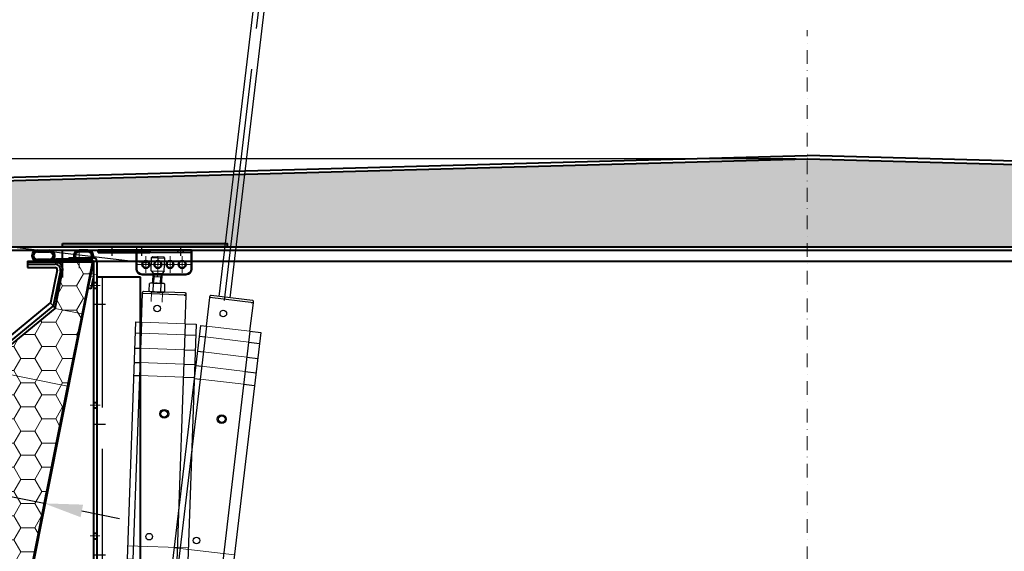
# Model space of a CAD drawing. Units: millimetres. Extents: x -4692 to 10146, y -5767 to 6121.
# Drawn here: x 590 to 1486, y 12 to 495 of the extents above; entities that cross this region are included whole.
import ezdxf

# ---------------------------------------------------------------- set-up
doc = ezdxf.new("R2010")
doc.units = ezdxf.units.MM
doc.header["$LTSCALE"] = 25
for name, pattern in [('AM_DIN_F_W050', [6.25, 4.75, -1.5]), ('AM_DIN_G_W050', [13.75, 9.75, -1.5, 1, -1.5]), ('AM_DIN_G_W050x2', [6.875, 4.75, -0.875, 0.375, -0.875]), ('CENTER', [1, 0.5, -0.25, 0, -0.25]), ('DASHED', [0.2067, 0.1654, -0.0413]), ('GEN3', [6.25, 4.75, -1.5]), ('GEN7', [13.75, 9.75, -1.5, 1, -1.5]), ('HIDDEN', [0.375, 0.25, -0.125])]:
    doc.linetypes.add(name, pattern=pattern)
doc.layers.get('0').update_dxf_attribs({"color": 255, "lineweight": 35})
doc.layers.get('DEFPOINTS').update_dxf_attribs({"color": 255, "lineweight": 20})
for name, color, linetype, lineweight in [('3', 6, 'HIDDEN', 20), ('7', 4, 'GEN7', 15), ('Achsen', 4, 'GEN7', 9), ('Aluminium', 211, 'Continuous', 40), ('AM_3', 6, 'AM_DIN_F_W050', 25), ('AM_5', 3, 'Continuous', 25), ('AM_7', 4, 'AM_DIN_G_W050', 25), ('Bemasung', 1, 'Continuous', 0), ('elek. Teile', 2, 'Continuous', 30), ('GFK', 103, 'Continuous', 40), ('Hilfslinien', 9, 'Continuous', 15), ('Schraffuren', 254, 'Continuous', 9), ('Sichtbar (ISO)', 7, 'Continuous', 50), ('Stahl', 5, 'Continuous', 20), ('Verdeckt', 6, 'GEN3', 9), ('Verdeckt (ISO)', 7, 'DASHED', 35)]:
    doc.layers.add(name, color=color, linetype=linetype, lineweight=lineweight)
doc.styles.add('ARIAL', font='arial.ttf')
doc.dimstyles.new('AM_DIN$0', dxfattribs={"dimtxt": 3.5, "dimasz": 3.5, "dimexe": 1, "dimexo": 1, "dimgap": 1.5, "dimtad": 1, "dimdsep": 46, "dimtxsty": 'ARIAL', "dimcen": 0, "dimclrd": 256, "dimclre": 256, "dimclrt": 255, "dimadec": 0, "dimazin": 2, "dimtp": 0.1, "dimtm": 0.1, "dimtfac": 0.71, "dimtdec": 3, "dimtmove": 0, "dimatfit": 3, "dimfxl": 1, "dimlwd": -1, "dimlwe": -1, "dimarcsym": 0})
pattern_1 = [(0, (0, 0), (19.05, 10.99852258), [12.7, -25.4]), (120, (0, 0), (-19.04999995837676, 10.99852265209356), [12.7, -25.4]), (59.99999999999999, (0, 0), (4.162323641310195e-08, 21.99704523209356), [-25.4, 12.7])]
pattern_2 = [(45.00000000000001, (-110951.4969518151, -7395.10759598259), (-0.9429268927122609, 0.9429268927122612), []), (135, (-110951.4969518151, -7395.10759598259), (-0.9429268927122613, -0.9429268927122608), [])]

# ---------------------------------------------------------------- blocks, each defined once
blk = doc.blocks.new('*U31')
at = {"layer": 'Schraffuren'}
h = blk.add_hatch(dxfattribs=at)
h.set_pattern_fill('HONEY', color=256, scale=4)
h.set_pattern_definition(pattern_1)
h.paths.add_polyline_path([(765.6951498203422, 2227.678959841609), (778.8688483578675, 2293.547452529235), (788.0003999997757, 2339.205210738775, 0.473284817715037), (786.7746741551623, 2340.700355907698), (754.2657041465649, 2340.700355907698, -0.4732848177150353), (761.1297688764012, 2332.327542961731), (754.3543314655928, 2298.45035590769), (687.2486957650732, 2243.368250652686), (608.1405542268823, 1847.827542961731, -0.3575107650276799), (601.2764894970458, 1842.200355907698), (687.5746741551615, 1842.200355907699, 0.3575107650276796), (688.8003999997754, 1843.205210738776)])
at = {"layer": 'GFK'}
for p, q in [((729.2142819605998, 2341.450355907698), (786.7746741551629, 2341.450355907698)), ((729.2142819605998, 2341.450355907698), (729.2142819605998, 2340.700355907698)), ((729.2142819605998, 2340.700355907698), (754.2657041465646, 2340.700355907698)), ((729.2142819605998, 2340.700355907698), (729.2142819605998, 2338.700355907698)), ((788.7358355065448, 2339.058123637422), (689.5358355065447, 1843.058123637422)), ((729.2142819605998, 2338.700355907689), (754.2657041465646, 2338.700355907701)), ((729.2142819605998, 2338.700355907689), (729.2142819605998, 2335.700355907686)), ((729.2142819605998, 2335.700355907686), (754.2657041465646, 2335.700355907702)), ((756.2268654979495, 2333.308123637421), (750.2543099085817, 2303.445345690584)), ((759.1686075250223, 2332.719775232007), (752.7143228427874, 2300.448351820849)), ((683.1486742080549, 2248.363240435559), (750.2543099085817, 2303.445345690584)), ((685.6086871422618, 2245.366246565815), (752.7143228427899, 2300.448351820846)), ((603.2376508484277, 1848.808123637422), (683.1486742080536, 2248.363240435553)), ((685.6086871422618, 2245.366246565815), (606.1793928755004, 1848.219775232008)), ((539.2142819605999, 1844.200355907699), (539.2142819605999, 1847.200355907699)), ((539.2142819605999, 1847.200355907699), (601.2764894970456, 1847.200355907699)), ((539.2142819605999, 1842.200355907699), (539.2142819605999, 1844.200355907699)), ((539.2142819605999, 1844.200355907699), (601.2764894970456, 1844.200355907699)), ((601.2764894970459, 1842.200355907699), (539.2142819605999, 1842.200355907699)), ((539.2142819605999, 1842.200355907699), (539.2142819605999, 1841.450355907699)), ((539.2142819605999, 1841.450355907699), (687.5746741551618, 1841.450355907699))]:
    blk.add_line(p, q, dxfattribs=at)
blk.add_lwpolyline([(608.1405542268823, 1847.827542961731), (687.2486957650674, 2243.368250652657), (754.3543314655928, 2298.45035590769), (761.1297688764013, 2332.327542961731, 0.4732848177150371), (754.2657041465646, 2340.700355907699), (786.774674155162, 2340.700355907698, -0.4732848177149868), (788.0003999997757, 2339.205210738776), (778.8688483578675, 2293.547452529235), (765.6951498203422, 2227.678959841609), (688.8003999997754, 1843.205210738776, -0.3575107650273308), (687.5746741551628, 1842.200355907699), (601.2764894970459, 1842.200355907698, 0.357510765027679)], format="xyb", close=True, dxfattribs=at)
for centre, radius, start, end in [((786.7746741551626, 2339.450355907698), 2, 348.6900675259766, 450), ((754.2657041465646, 2333.700355907698), 5.000000000002907, 348.6900675259975, 450.0000000000201), ((754.2657041465646, 2333.700355907698), 2.000000000002812, 348.6900675259799, 450.0000000000001), ((601.2764894970456, 1849.200355907699), 2, 270, 348.6900675259836), ((601.2764894970456, 1849.200355907699), 5, 270, 348.6900675259813), ((687.5746741551628, 1843.450355907699), 2, 269.9999999999998, 348.6900675259822)]:
    blk.add_arc(centre, radius, start, end, dxfattribs=at)
at = {"layer": 'Hilfslinien'}
for p, q in [((750.2543099085817, 2303.445345690584), (752.7143228427899, 2300.448351820846)), ((752.7143228427874, 2300.448351820849), (754.3543314655928, 2298.45035590769)), ((754.3543314655948, 2298.450355907692), (778.8688483578675, 2293.547452529235)), ((683.1486742080536, 2248.363240435553), (685.6086871422618, 2245.366246565815)), ((687.2486957650685, 2243.368250652663), (685.6086871422618, 2245.366246565815)), ((687.2486957650674, 2243.368250652657), (765.6951498203409, 2227.678959841603))]:
    blk.add_line(p, q, dxfattribs=at)
at = {"layer": 'Schraffuren'}
for p, q in [((786.7746741551626, 2341.450355907698), (789.2142819605998, 2341.450355907698)), ((789.2142819605998, 2341.450355907698), (788.7358355065446, 2339.058123637422)), ((687.5746741551628, 1841.450355907699), (689.2142819605999, 1841.450355907699)), ((689.2142819605999, 1841.450355907699), (689.5358355065446, 1843.058123637422))]:
    blk.add_line(p, q, dxfattribs=at)
blk = doc.blocks.new('*D38')
at = {"layer": 'AM_5', "linetype": 'ByBlock', "transparency": 16777216}
for p, q in [((656.6399733329054, 265.5450199042434), (656.6399733329052, -680.9889566611746)), ((1956.639973332905, 263.5450199042434), (1956.639973332905, -680.9889566611746)), ((691.6399733329052, -670.9889566611746), (1921.639973332905, -670.9889566611746))]:
    blk.add_line(p, q, dxfattribs=at)
at = {"layer": 'AM_5', "transparency": 16777216}
for points in [[(691.6399733329052, -665.1556233278412), (691.6399733329052, -676.822289994508), (656.6399733329052, -670.9889566611746)], [(1921.639973332905, -665.1556233278412), (1921.639973332905, -676.822289994508), (1956.639973332905, -670.9889566611746)]]:
    blk.add_solid(points, dxfattribs=at)
at = {"layer": 'DEFPOINTS', "color": 0, "transparency": 16777216}
for p in [(656.6399733329054, 275.5450199042434), (1956.639973332905, 273.5450199042434), (1956.639973332905, -670.9889566611746)]:
    blk.add_point(p, dxfattribs=at)
at = {"layer": 'AM_5', "color": 255, "transparency": 16777216, "insert": (1306.639973332905, -670.9889566611746), "char_height": 35, "attachment_point": 5, "style": 'ARIAL'}
blk.add_mtext('Dunkelklappenmass KL\\P30 cm – 280 cm', dxfattribs=at)
blk = doc.blocks.new('*D39')
at = {"layer": 'AM_5', "linetype": 'ByBlock', "transparency": 16777216}
for p, q in [((499.04075121412, 77.76041800868349), (124.6174580798194, 152.6450766355445)), ((529.3407986681896, 50.79497230328445), (535.322236214684, 80.70216003575615)), ((611.8075289185756, 55.20706246779207), (533.3610748633022, 70.89635327884696)), ((607.787252723463, 35.10568149222956), (613.7686902699575, 65.01286922470126)), ((646.1278525677578, 48.34299773795556), (680.44817621694, 41.47893300811901))]:
    blk.add_line(p, q, dxfattribs=at)
at = {"layer": 'AM_5', "transparency": 16777216}
for points in [[(500.1847620024261, 83.48047195021384), (497.8967404258139, 72.0403640671531), (533.3610748633022, 70.89635327884696)], [(647.2718633560639, 54.06305167948591), (644.9838417794517, 42.62294379642518), (611.8075289185756, 55.20706246779207)]]:
    blk.add_solid(points, dxfattribs=at)
at = {"layer": 'DEFPOINTS', "color": 0, "transparency": 16777216}
for p in [(533.3610748633022, 70.89635327884696), (527.3796373168077, 40.98916554637526), (605.8260913720811, 25.29987473532037)]:
    blk.add_point(p, dxfattribs=at)
at = {"layer": 'AM_5', "color": 255, "transparency": 16777216, "char_height": 35, "attachment_point": 5, "rotation": 348.69006752597966, "style": 'ARIAL'}
for s, insert in [('Isolation Zarge', (302.0517253653107, 155.548692401693)), ('3 cm – 8 cm', (288.220253672081, 86.39133393554468))]:
    blk.add_mtext(s, dxfattribs=dict(at, insert=insert))
blk = doc.blocks.new('Dichtung Neu')
at = {"layer": 'GFK'}
h = blk.add_hatch(dxfattribs=at)
h.set_pattern_fill('NET', color=256, scale=0.42, angle=45, style=0)
h.set_pattern_definition(pattern_2)
edge = h.paths.add_edge_path()
edge.add_line((847.0004451737145, 371.9416934590085), (857.956563873985, 371.9416934590092))
edge.add_arc((857.8930215432179, 367.0048294736698), 4.937272894781148, 313.8065585542618, 449.2625872696924, ccw=False)
edge.add_line((861.3107291636238, 363.4416934590108), (863.9785361854865, 363.4416934590108))
edge.add_line((863.9785361854865, 363.4416934590108), (869.4390851019252, 363.4416934590108))
edge.add_line((869.4390851019252, 363.4416934590108), (869.9785361855011, 362.8358876969787))
edge.add_line((869.9785361855011, 362.8358876969787), (869.9785361854865, 361.9416934590108))
edge.add_line((869.9785361854865, 361.9416934590108), (846.963832383406, 361.9416934590126))
edge.add_arc((847.0005124448014, 366.9416261878916), 5.000067271569386, 90.00077085950102, 269.5796793430007, ccw=False)
edge = h.paths.add_edge_path(flags=16)
edge.add_line((846.9896511967218, 363.4416934590108), (857.9896511967218, 363.4416934590108))
edge.add_arc((857.826842461657, 366.9409763036219), 3.503068242384463, 272.6638404437202, 447.8778063550304)
edge.add_line((857.9565638740419, 370.4416418783335), (847.0004768353224, 370.4416418783335))
edge.add_arc((847.0004276787026, 366.9416593736005), 3.499982505078217, 449.9991952911641, 629.823585429296)
h = blk.add_hatch(dxfattribs=at)
h.set_pattern_fill('NET', color=256, scale=0.42, angle=45, style=0)
h.set_pattern_definition(pattern_2)
edge = h.paths.add_edge_path()
edge.add_line((869.9785361854865, 362.8358876969933), (870.5179872690333, 363.4416934590108))
edge.add_line((870.5179872690333, 363.4416934590108), (881.4297626210805, 363.4416934590108))
edge.add_arc((885.0004768353515, 366.9416934590096), 4.999999999998881, 90, 224.4270040007997, ccw=False)
edge.add_line((885.0004768353515, 371.9416934590085), (892.9565955356866, 371.9416934590085))
edge.add_arc((892.9565281479179, 366.9416260712779), 5.000067388184672, 270.4206848048933, 449.99922780346, ccw=False)
edge.add_line((892.9932399876398, 361.9416934590108), (869.9785361854865, 361.9416934590108))
edge.add_line((869.9785361854865, 361.9416934590108), (869.9785361854865, 362.8358876969933))
edge = h.paths.add_edge_path(flags=16)
edge.add_line((892.9565955356497, 370.4416934590085), (885.0004768353515, 370.4416934590085))
edge.add_arc((885.0004852194222, 366.9416850750113), 3.500008384007275, 450.0001372487762, 629.8226447770753)
edge.add_line((884.9896511967218, 363.4416934590108), (892.9674211742508, 363.4416934590126))
edge.add_arc((892.9565871646078, 366.9416850750324), 3.500008383986141, 270.1773550091729, 449.9998629645066)
for p, q in [((847.0004451737145, 371.9416934590086), (857.9565638740128, 371.9416934590086)), ((847.0004451737145, 370.4416418783335), (857.9565638740419, 370.4416418783335)), ((869.9785361854865, 347.1884990559838), (869.9785361854865, 370.692579714675)), ((892.9565955356497, 371.9416934590085), (885.0004768353515, 371.9416934590085)), ((892.9565955356497, 370.4416934590085), (885.0004768353224, 370.4416934590085)), ((857.9896511967218, 363.4416934590108), (847.0004451737145, 363.4416934590108)), ((847.0004451737145, 363.4416934590108), (857.9896511967218, 363.4416934590108)), ((892.9565955356497, 361.9416934590108), (847.0004451737145, 361.9416934590106)), ((869.4390851019252, 363.4416934590108), (861.3107291636238, 363.4416934590108)), ((867.4785361854865, 363.4416934590108), (867.4785361854865, 364.1916934590108)), ((869.9785361855011, 362.8358876969787), (869.4390851019398, 363.4416934590108)), ((869.978536185472, 362.8358876969787), (870.5179872690333, 363.4416934590108)), ((881.4297626210805, 363.4416934590108), (870.5179872690042, 363.4416934590108)), ((872.4785361854865, 363.4416934590108), (872.4785361854865, 364.1916934590108)), ((892.9565955356497, 363.4416934590108), (885.0004768353515, 363.4416934590108))]:
    blk.add_line(p, q, dxfattribs=at)
blk.add_lwpolyline([(875.9785361854865, 363.4416934590108), (863.9785361854865, 363.4416934590108), (863.9785361854865, 364.1916934590108), (875.9785361854865, 364.1916934590108)], close=True, dxfattribs=at)
for centre, radius, start, end in [((847.0004451737145, 366.9416934590097), 4.999999999998892, 90, 270), ((847.0004451737145, 366.9416934590097), 3.499999999998892, 90, 270), ((857.8299109983404, 366.9432978114959), 3.499999999998891, 268.5485097023483, 88.5485097023483), ((857.8299109983404, 366.9432978114959), 4.999999999998891, 314.121505701557, 88.5485097023483), ((885.0004768353515, 366.9416934590096), 4.999999999998892, 90, 224.4270040007908), ((885.0004768353515, 366.9416934590096), 3.499999999998892, 90, 270), ((892.9565955356497, 366.9416934590096), 4.999999999998892, 270, 90), ((892.9565955356497, 366.9416934590096), 3.499999999998892, 270, 90), ((857.9785361854865, 365.4416625729054), 3.5, 269.6408243226586, 270.2407052221875), ((884.9785361854865, 365.4416625729054), 3.5, 269.7592947769788, 270.3591756773414)]:
    blk.add_arc(centre, radius, start, end, dxfattribs=at)
blk = doc.blocks.new('*U51')
at = {"layer": 'Schraffuren'}
h = blk.add_hatch(dxfattribs=at)
h.set_pattern_fill('HONEY', color=256, scale=4)
h.set_pattern_definition(pattern_1)
h.paths.add_polyline_path([(-3647.01048456486, 14513.86173980976, 0.4452286853085167), (-3644.026918878755, 14517.17532519957), (-3649.710165916641, 14571.24780880139, 0.3760935960293774), (-3652.612261039164, 14573.93311696543), (-4386.094128654444, 14593.85952650922, 0.01358093169208932), (-4386.25706978161, 14593.85952650922), (-5119.738937396844, 14573.93311696543, 0.3760935960294409), (-5122.641032519366, 14571.24780880139), (-5128.324279557252, 14517.17532519957, 0.4452286853085299), (-5125.340713871147, 14513.86173980976)])
at = {"layer": 'GFK'}
for p, q in [((-5119.820407960422, 14576.93201051911), (-4386.338540345188, 14596.8584200629)), ((-3652.530790475585, 14576.93201051911), (-4386.012658090866, 14596.8584200629)), ((-5119.738937396844, 14573.93311696543), (-4386.257069781566, 14593.85952650932)), ((-4386.094128654402, 14593.85952650932), (-3652.612261039164, 14573.93311696553)), ((-5125.340713871147, 14513.86173980976), (-3647.01048456486, 14513.86173980976)), ((-5126.286651988537, 14510.86173980986), (-3646.06454644747, 14510.86173980986))]:
    blk.add_line(p, q, dxfattribs=at)
for centre, radius, start, end in [((-4386.175599217984, 14590.86063295548), 5.99999999984, 88.4438355339366, 91.5561644668795), ((-4386.175599218027, 14590.86063295538), 3, 88.44383553355861, 91.55616446644076)]:
    blk.add_arc(centre, radius, start, end, dxfattribs=at)
at = {"layer": 'Schraffuren'}
for p, q in [((-4386.257069781609, 14593.85952650922), (-4386.175599218004, 14593.86173980976)), ((-4386.175599218004, 14593.86173980976), (-4386.094128654445, 14593.85952650922))]:
    blk.add_line(p, q, dxfattribs=at)
blk = doc.blocks.new('*D52')
at = {"layer": 'AM_5', "linetype": 'ByBlock', "transparency": 16777216}
for p, q in [((325.926997279821, 403.543355491444), (325.926997279821, 814.5682531722081)), ((1296.558504800188, 368.5433554914441), (315.9269972798211, 368.5433554914439)), ((325.9269972798211, 288.5455687918894), (325.9269972798211, 368.5433554914439)), ((557.4748607106533, 288.5455687918894), (315.9269972798211, 288.5455687918894)), ((325.9269972798211, 253.5455687918894), (325.9269972798211, 218.5455687918894))]:
    blk.add_line(p, q, dxfattribs=at)
at = {"layer": 'AM_5', "transparency": 16777216}
for points in [[(320.0936639464877, 403.543355491444), (331.7603306131543, 403.543355491444), (325.9269972798211, 368.5433554914439)], [(320.0936639464878, 253.5455687918894), (331.7603306131544, 253.5455687918894), (325.9269972798211, 288.5455687918894)]]:
    blk.add_solid(points, dxfattribs=at)
at = {"layer": 'DEFPOINTS', "color": 0, "transparency": 16777216}
for p in [(1306.558504800188, 368.5433554914441), (325.9269972798211, 288.5455687918894), (567.4748607106533, 288.5455687918894)]:
    blk.add_point(p, dxfattribs=at)
at = {"layer": 'AM_5', "color": 255, "transparency": 16777216, "insert": (325.9269972798211, 630.9904905528354), "char_height": 35, "attachment_point": 5, "rotation": 90, "style": 'ARIAL'}
blk.add_mtext('Isolation Deckel\\P6 cm – 8 cm', dxfattribs=at)
blk = doc.blocks.new('Konsole Vorderansicht')
at = {"layer": 'Achsen', "linetype": 'CENTER'}
for p, q in [((43.4999995527873, 145.5804030054225), (43.4999995527873, 153.137218895294)), ((54.4999995527873, 145.5804030054225), (54.4999995527873, 153.137218895294)), ((65.4999995527873, 145.5804030054225), (65.4999995527873, 153.137218895294)), ((76.4999995527873, 145.5804030054225), (76.4999995527873, 153.137218895294)), ((43.4999995527873, 145.5804030054225), (35.94318366291578, 145.5804030054225)), ((43.4999995527873, 145.5804030054225), (51.05681544265882, 145.5804030054225)), ((43.4999995527873, 145.5804030054225), (43.4999995527873, 138.023587115551)), ((54.4999995527873, 145.5804030054225), (46.94318366291578, 145.5804030054225)), ((54.4999995527873, 145.5804030054225), (62.05681544265882, 145.5804030054225)), ((54.4999995527873, 145.5804030054225), (54.4999995527873, 138.023587115551)), ((65.4999995527873, 145.5804030054225), (57.94318366291578, 145.5804030054225)), ((65.4999995527873, 145.5804030054225), (73.05681544265883, 145.5804030054225)), ((65.4999995527873, 145.5804030054225), (65.4999995527873, 138.023587115551)), ((76.4999995527873, 145.5804030054225), (68.94318366291577, 145.5804030054225)), ((76.4999995527873, 145.5804030054225), (84.05681544265883, 145.5804030054225)), ((76.4999995527873, 145.5804030054225), (76.4999995527873, 138.023587115551))]:
    blk.add_line(p, q, dxfattribs=at)
at = {"layer": 'AM_7', "linetype": 'AM_DIN_G_W050x2'}
for p, q in [((12.4999995527873, 161.5804030054173), (12.4999995527873, 153.5804030054173)), ((34.9999995527873, 161.5804030054258), (34.9999995527873, 153.5804030054258)), ((39.4999995527873, 161.5804030054123), (39.4999995527873, 153.5804030054123)), ((74.9999995527873, 161.5804030054258), (74.9999995527873, 153.5804030054258))]:
    blk.add_line(p, q, dxfattribs=at)
at = {"layer": 'Sichtbar (ISO)'}
for p, q in [((-4.472126988730452e-07, 158.5804030054115), (4.999999552787301, 158.58040300541)), ((-4.472126988730452e-07, 158.5804030054115), (-4.472126988730452e-07, 156.5804030054115)), ((4.999999552787287, 156.58040300541), (-4.472127130838999e-07, 156.5804030054115)), ((4.999999552787301, 158.58040300541), (41.9999995527873, 158.58040300541)), ((4.999999552787301, 156.58040300541), (41.9999995527873, 156.58040300541)), ((34.9999995527873, 156.0804030054225), (34.9999995527873, 156.5804030054225)), ((34.9999995527873, 156.0804030054225), (34.9999995527873, 141.5804030054225)), ((41.9999995527873, 158.58040300541), (46.9999995527873, 158.5804030054115)), ((46.9999995527873, 156.5804030054115), (41.9999995527873, 156.58040300541)), ((46.9999995527873, 156.5804030054115), (46.9999995527873, 158.5804030054115)), ((46.9999995527873, 158.5804030054232), (84.9999995527873, 158.5804030054232)), ((84.9999995527873, 156.0804030054225), (84.9999995527873, 158.5804030054232)), ((84.9999995527873, 141.5804030054225), (84.9999995527873, 156.0804030054225)), ((39.9999995527873, 136.5804030054225), (79.9999995527873, 136.5804030054225))]:
    blk.add_line(p, q, dxfattribs=at)
for centre in [(43.4999995527873, 145.5804030054225), (54.4999995527873, 145.5804030054225), (65.4999995527873, 145.5804030054225), (76.4999995527873, 145.5804030054225)]:
    blk.add_circle(centre, 3.25, dxfattribs=at)
for centre, radius, start, end in [((39.9999995527873, 141.5804030054225), 4.999999999999993, 180, 270), ((79.99999955278733, 141.5804030054225), 4.999999999999996, 270, 0)]:
    blk.add_arc(centre, radius, start, end, dxfattribs=at)
at = {"layer": 'Verdeckt (ISO)', "linetype": 'HIDDEN', "ltscale": 3.809293270111084}
blk.add_line((9.999999552787301, 158.5804030054173), (9.999999552787301, 156.5804030054173), dxfattribs=at)
at = {"layer": 'Verdeckt (ISO)', "ltscale": 3.809293270111084}
for p, q in [((14.9999995527873, 158.5804030054173), (14.9999995527873, 156.5804030054173)), ((24.99999955278727, 156.5804030054148), (24.99999955278727, 158.5804030054148)), ((32.4999995527873, 158.5804030054258), (32.4999995527873, 156.5804030054258)), ((34.98999955278731, 156.5804030054225), (34.98999955278731, 158.5804030054225)), ((36.9999995527873, 158.5804030054123), (36.9999995527873, 156.5804030054123)), ((37.4999995527873, 158.5804030054258), (37.4999995527873, 156.5804030054258)), ((41.9999995527873, 158.5804030054123), (41.9999995527873, 156.5804030054123)), ((72.4999995527873, 158.5804030054258), (72.4999995527873, 156.5804030054258)), ((77.4999995527873, 158.5804030054258), (77.4999995527873, 156.5804030054258))]:
    blk.add_line(p, q, dxfattribs=at)
at = {"layer": 'Verdeckt (ISO)', "ltscale": 6.520811557769775}
blk.add_line((34.9999995527873, 156.5804030054225), (34.9999995527873, 158.5804030054232), dxfattribs=at)
at = {"layer": 'Verdeckt (ISO)', "ltscale": 26.2630443572998}
blk.add_line((84.9999995527873, 156.5804030054232), (46.9999995527873, 156.5804030054232), dxfattribs=at)
blk = doc.blocks.new('ZKON-WB-Z5_Seite')
at = {"layer": '3'}
for p, q in [((-36824.97291657204, 59884.64458494004), (-36826.7015211725, 59884.9902713374)), ((-36824.97291904048, 59879.44460540414), (-36827.70142515542, 59879.99025213494))]:
    blk.add_line(p, q, dxfattribs=at)
at = {"layer": '7'}
for p, q in [((-36822.4877348251, 59881.51382223355), (-36829.09420691228, 59882.84006342792)), ((-36818.90999794203, 59871.63429525719), (-36827.90999794179, 59871.63412242677)), ((-36818.90703320532, 59762.63429529402), (-36827.90703320508, 59762.63412246361)), ((-36818.96977559344, 59643.63429406721), (-36827.9697755932, 59643.63412123681)), ((-36818.97140654592, 59443.63429399902), (-36827.97140654569, 59443.63412116861)), ((-36915.50351915837, 59410.84412992559), (-36924.32877913278, 59412.60900566735))]:
    blk.add_line(p, q, dxfattribs=at)
at = {"layer": 'Achsen'}
blk.add_line((-36837.97308831974, 59902.77996819761), (-36837.97279122948, 59887.30923943297), dxfattribs=at)
at = {"layer": 'Aluminium'}
for p, q in [((-36847.47297029327, 59896.63374675622), (-36824.9729746537, 59896.63417883216)), ((-36847.47297029327, 59896.63374675622), (-36847.47291268314, 59893.63374675676)), ((-36824.97291230467, 59893.63417883281), (-36847.47291268314, 59893.63374675676)), ((-36829.85872630403, 59869.20266917418), (-36824.97291230467, 59893.63417883281)), ((-36824.97291230467, 59893.63417883281), (-36824.97297465227, 59431.63239211954)), ((-36821.97291704356, 59893.63417839893), (-36821.97297465482, 59431.63418302022)), ((-36826.91697297922, 59868.61437726027), (-36824.97291956692, 59878.33561505724)), ((-36824.97292722163, 59874.13418004516), (-36821.97292722171, 59874.1342376553)), ((-36826.91697297922, 59868.61437726027), (-36829.85872630403, 59869.20266917418)), ((-36824.97292009863, 59869.13418004438), (-36821.9729200987, 59869.13423765451)), ((-36824.90703676666, 59765.13418007414), (-36821.90703676674, 59765.13423768428)), ((-36824.90702964366, 59760.13418007336), (-36821.90702964374, 59760.13423768349)), ((-36824.96977915478, 59646.13417884734), (-36821.96977915486, 59646.13423645747)), ((-36824.96977203179, 59641.13417884655), (-36821.96977203187, 59641.13423645669)), ((-36824.97141010727, 59446.13417877914), (-36821.97141010734, 59446.13423638928)), ((-36824.97140298426, 59441.13417877835), (-36821.97140298434, 59441.13423638849)), ((-36923.34799885438, 59402.2148693374), (-36917.94737246645, 59429.22069800315)), ((-36920.40624552956, 59401.62657742348), (-36915.00561039735, 59428.63244981505)), ((-36915.00562341543, 59431.63240608923), (-36824.97297465227, 59431.63239211954)), ((-36824.97291704468, 59428.63417874697), (-36915.00561039735, 59428.63244981505)), ((-36918.93551574477, 59408.98096073551), (-36921.87726906958, 59409.56925264942)), ((-36917.95502922158, 59413.88388294352), (-36920.89678254638, 59414.47217485744)), ((-36920.40624552956, 59401.62657742348), (-36923.34799885438, 59402.2148693374))]:
    blk.add_line(p, q, dxfattribs=at)
for centre, start, end in [((-36824.97291704357, 59893.63417883271), 359.9999917153863, 90.00110027256251), ((-36915.00561914164, 59428.63240608923), 90.00008162346901, 168.6911677987075), ((-36824.97297465481, 59431.63417874642), 270.0011002725625, 8.162347077812474e-05)]:
    blk.add_arc(centre, 3, start, end, dxfattribs=at)
blk = doc.blocks.new('A$C5026cc12')
at = {"layer": 'Bemasung'}
blk.add_blockref('ZKON-WB-Z5_Seite', (36924.32878257266, -59401.62657562718), dxfattribs=at)
blk = doc.blocks.new('ZSA550 geschlossen')
at = {"layer": 'Achsen'}
for p, q in [((-212.6901641589507, 529.9092918201052), (-212.6901641589507, 539.9092918201052)), ((-217.6901641589507, 534.9092918201054), (-207.6901641589507, 534.9092918201054))]:
    blk.add_line(p, q, dxfattribs=at)
at = {"layer": 'AM_7', "linetype": 'AM_DIN_G_W050x2'}
for q in [(-212.9284221452797, -232.0907081798585), (-218.9284221452786, -238.0907081798595), (-212.9284221452776, -244.0907081798585), (-206.9284221452786, -238.0907081798575)]:
    blk.add_line((-212.9284221452786, -238.0907081798585), q, dxfattribs=at)
at = {"layer": 'elek. Teile', "lineweight": 25}
for p, q in [((-218.6901641589507, 540.9092918200836), (-217.690164158958, 541.9092918200763)), ((-218.6901641589361, 528.9092918200981), (-218.6901641589507, 540.9092918200836)), ((-218.6901641589507, 540.9092918200836), (-206.6901641589507, 540.9092918200906)), ((-217.690164158958, 541.9092918200763), (-207.690164158958, 541.9092918200981)), ((-206.6901641589507, 540.9092918200906), (-207.690164158958, 541.9092918200981)), ((-206.6901641589434, 528.9092918201052), (-206.6901641589507, 540.9092918200906)), ((-218.6901641589361, 528.9092918200981), (-206.6901641589434, 528.9092918201052)), ((-218.6901641589361, 528.9092918200981), (-216.6901641589361, 526.9092918200763)), ((-206.6901641589434, 528.9092918201052), (-208.6901641589361, 526.9092918200834)), ((-216.6901641589361, 517.9092918201127), (-216.6901641589361, 526.9092918200763)), ((-216.6901641589361, 526.9092918200763), (-208.6901641589361, 526.9092918200834)), ((-216.6901641589289, 524.9092918200836), (-215.6901641589289, 523.9092918200763)), ((-216.6901641589289, 523.9092918200836), (-208.6901641589289, 523.9092918200906)), ((-215.6901641589361, 517.9092918201127), (-215.6901641589289, 523.9092918200763)), ((-209.6901641589216, 523.9092918200981), (-208.6901641589289, 524.9092918200906)), ((-209.6901641589361, 517.9092918201345), (-209.6901641589216, 523.9092918200981)), ((-208.6901641589361, 517.9092918201197), (-208.6901641589361, 526.9092918200834)), ((-219.6784221453495, 510.5096918201012), (-219.6784221453495, 517.3087918201122)), ((-217.9284221453568, 517.9092918201127), (-216.1901641589434, 517.9092918201197)), ((-216.1901641589434, 517.9092918201197), (-209.1901641589434, 517.9092918201272)), ((-216.1784221453495, 510.5096918201083), (-216.1784221453495, 517.308791820112)), ((-209.1901641589434, 517.9092918201272), (-207.4284221453568, 517.909291820127)), ((-209.1784221453495, 510.5096918201157), (-209.1784221453495, 517.3087918201195)), ((-205.6784221453423, 510.5096918201158), (-205.6784221453495, 517.3087918201195)), ((-225.9284221453495, 507.9092918201417), (-225.9284221453422, 508.9092918201417)), ((-185.9284221453349, 507.9092918201418), (-225.9284221453495, 507.9092918201417)), ((-225.9284221453422, 481.9092918201418), (-225.9284221453495, 507.9092918201417)), ((-186.9284221453349, 509.9092918201418), (-224.9284221453349, 509.9092918201416)), ((-217.1784221453422, 509.9092918201273), (-208.1784221453495, 509.9092918201345)), ((-187.9284221453349, 507.9092918201417), (-185.9284221453349, 507.9092918201418)), ((-185.9284221453349, 507.9092918201418), (-185.9284221453349, 508.9092918201418)), ((-185.9284221453349, 481.9092918201419), (-185.9284221453349, 507.9092918201418)), ((-230.9284221453204, 265.9092918201418), (-230.9284221453422, 481.9092918201418)), ((-230.9284221453349, 481.9092918201418), (-225.9284221453422, 481.9092918201418)), ((-225.9284221453422, 481.9092918201418), (-225.9284221453277, 265.9092918201418)), ((-185.9284221453349, 481.9092918201419), (-185.9284221453132, 265.9092918201419)), ((-185.9284221453349, 481.9092918201419), (-175.9284221453349, 481.9092918201563)), ((-175.9284221453349, 481.9092918201563), (-175.9284221453204, 265.9092918201563)), ((-230.9284221453341, 471.9503918201622), (-225.9284221453414, 471.9503918201549)), ((-185.9284221453341, 471.950391820155), (-175.9284221453414, 471.9503918201694)), ((-230.928422145335, 458.2094918201469), (-225.9284221453423, 458.2094918201396)), ((-185.928422145335, 458.2094918201398), (-175.9284221453423, 458.2094918201542)), ((-230.9284221453277, 445.0675900748097), (-225.9284221453349, 445.0675900748097)), ((-185.9284221453277, 445.0675900748098), (-175.9284221453349, 445.067590074817)), ((-230.928422145335, 433.2318918201486), (-225.9284221453423, 433.2318918201486)), ((-185.9284221453277, 433.2318918201487), (-175.928422145335, 433.2318918201559)), ((-225.9284221453277, 265.9092918201418), (-230.9284221453132, 265.9092918201418)), ((-225.9284221452772, -254.0907081798584), (-225.9284221453277, 265.9092918201418)), ((-185.9284221452714, -254.0907081798653), (-185.9284221453132, 265.9092918201419)), ((-175.9284221453204, 265.9092918201563), (-185.9284221453132, 265.9092918201419)), ((-185.9284221452703, -253.0907081798654), (-225.9284221452776, -253.0907081798655)), ((-186.9284221452703, -255.0907081798582), (-224.9284221452703, -255.0907081798583))]:
    blk.add_line(p, q, dxfattribs=at)
for centre, radius in [((-212.6901641589507, 534.9092918201052), 3.149999999999999), ((-211.9284221453495, 494.9092918201418), 3), ((-202.0784221453291, 399.4092918201418), 4), ((-202.0784221453291, 399.4092918201418), 3), ((-211.9284221453349, 287.1729188002059), 3), ((-212.9284221452786, -238.0907081798585), 3.5)]:
    blk.add_circle(centre, radius, dxfattribs=at)
for centre, radius, start, end in [((-217.9284221453568, 515.0590918201046), 2.8502, 52.12139999959108, 127.8792000000353), ((-212.678422145335, 507.4092918201125), 10.5, 70.52910000050964, 109.4714999999303), ((-207.4284221453568, 515.0590918201262), 2.8502, 52.12110000026962, 127.8789000000613), ((-224.9284221453422, 508.9092918201489), 0.9999999999999999, 90, 180.0000999999058), ((-217.9284221453568, 512.7593918201014), 2.8502, 232.121199999922, 307.8791000000415), ((-212.6784221453641, 520.4092918201052), 10.5, 250.528899999813, 289.4714000000124), ((-207.4284221453568, 512.7593918201158), 2.8502, 232.121199999922, 307.8791000000415), ((-186.9284221453422, 508.9092918201418), 0.9999999999999999, 359.9999000000942, 90), ((-224.9284221452776, -254.0907081798583), 0.9999999999999999, 179.9999000000942, 270), ((-186.9284221452703, -254.0907081798654), 0.9999999999999999, 270, 9.99999058439227e-05)]:
    blk.add_arc(centre, radius, start, end, dxfattribs=at)
blk.add_point((-212.6901641589362, 523.9092918200906), dxfattribs=at)
at = {"layer": 'Verdeckt'}
for p, q in [((-217.1784221453422, 509.9092918201273), (-217.6784221453422, 509.4092918201054)), ((-217.6784221453422, 509.4092918201054), (-217.6784221453349, 500.9092918201054)), ((-217.6784221453422, 509.4092918201054), (-207.6784221453422, 509.40929182012)), ((-208.1784221453495, 509.9092918201345), (-207.6784221453422, 509.40929182012)), ((-207.6784221453422, 509.4092918201055), (-207.6784221453277, 500.9092918201055)), ((-225.9284221453422, 481.9092918201418), (-185.9284221453349, 481.9092918201419)), ((-225.9284221453414, 471.9503918201513), (-185.9284221453341, 471.9503918201586)), ((-225.9284221453423, 458.2094918201396), (-185.928422145335, 458.2094918201398)), ((-225.9284221453349, 445.0675900748097), (-185.9284221453277, 445.0675900748098)), ((-225.9284221453423, 433.2318918201486), (-185.9284221453277, 433.2318918201487)), ((-230.928422145335, 278.1592918201418), (-175.9284221453277, 278.1592918201563)), ((-225.9284221453277, 265.9092918201418), (-185.9284221453132, 265.9092918201419)), ((-222.176222284827, 265.7456971479328), (-222.1108222848275, 263.2464971479199)), ((-209.6151222848353, 263.5736971479341), (-222.1108222848275, 263.2464971479199)), ((-220.5835222848332, 250.9834971479355), (-222.1108222848275, 263.2464971479199)), ((-215.9284222848297, 265.9092971479254), (-215.5292222848298, 250.664497147925)), ((-210.4985222848268, 251.2475971479284), (-209.6151222848353, 263.5736971479341)), ((-209.6805222848275, 266.0728971479326), (-209.6151222848353, 263.5736971479341)), ((-210.9841222848268, 250.7834971479238), (-220.074222284828, 250.5454971479335)), ((-219.036822284827, 237.1482971479268), (-218.0467222848316, 232.4686971479309)), ((-214.1694222848315, 236.9691971479256), (-213.1793222848287, 232.2896971479345)), ((-219.8213222848212, 217.9430971479229), (-220.1002222848188, 216.8290971479214)), ((-219.474322284827, 219.2119971479183), (-219.8213222848212, 217.9430971479229)), ((-218.4271222848333, 222.8459971479238), (-219.474322284827, 219.2119971479183)), ((-218.1210222848317, 224.0530971479307), (-218.4271222848333, 222.8459971479238)), ((-214.9538222848209, 217.7640971479336), (-215.2328222848233, 216.6500971479323)), ((-214.6068222848413, 219.0329971479218), (-214.9538222848209, 217.7640971479336)), ((-213.559622284833, 222.6669971479346), (-214.6068222848413, 219.0329971479218)), ((-213.2536222848289, 223.8740971479342), (-213.559622284833, 222.6669971479346)), ((-219.7625222848224, 203.1251971479283), (-219.2023222848225, 201.3899971479254)), ((-219.2023222848225, 201.3899971479254), (-218.5994222848317, 199.671697147925)), ((-214.8950222848294, 202.9460971479271), (-214.334922284827, 201.2109971479218)), ((-214.334922284827, 201.2109971479218), (-213.7319222848242, 199.4926971479285)), ((-215.0998222848216, 191.0681971479203), (-214.074422284823, 188.9556971479319)), ((-210.2324222848261, 190.8890971479336), (-209.20692228483, 188.7766971479282)), ((-213.4579222848338, 166.3637971479325), (-214.0791222848206, 164.0908971479362)), ((-214.0791222848206, 164.0908971479362), (-209.2117222848324, 163.9117971479277)), ((-212.8774222848229, 168.6441971479285), (-213.4579222848338, 166.3637971479325)), ((-208.590522284831, 166.1847971479361), (-209.2117222848324, 163.9117971479277)), ((-208.0099222848226, 168.4651971479248), (-208.590522284831, 166.1847971479361))]:
    blk.add_line(p, q, dxfattribs=at)
for centre, radius, start, end in [((-210.9972222848306, 251.2832971479289), 0.4999999999999999, 271.5002000001854, 355.9008999999246), ((-220.0873222848318, 251.0452971479313), 0.4999999999999999, 187.0994000000707, 271.5002000001854), ((-192.7406222848299, 243.3833971479248), 26.9487, 175.8910999999113, 184.626600000031), ((-202.8359222848308, 244.2262971479282), 16.8195, 166.5236000001725, 176.2908999998295), ((-210.0694222848329, 245.9771971479272), 9.376999999999999, 149.3665999999222, 166.6277000001916), ((-187.8732222848271, 243.2043971479284), 26.9487, 175.8910999999113, 184.626600000031), ((-197.9684222848377, 244.0471971479196), 16.8195, 166.5236000001725, 176.2908999998295), ((-205.2020222848301, 245.7981971479308), 9.376999999999999, 149.3665999999222, 166.6277000001916), ((-183.5002222848275, 244.1593971479302), 36.2216, 184.6711000000776, 191.1608000001312), ((-178.6328222848393, 243.9803971479191), 36.2216, 184.6711000000776, 191.1608000001312), ((-241.802922284835, 229.6702971479313), 24.3389, 346.6566000002386, 350.5236999998659), ((-246.5781222848314, 226.8197971479162), 29.0852, 6.548200000159662, 11.19929999946999), ((-233.8285222848359, 228.3697971479337), 16.2593, 350.4176000001553, 358.0471000002318), ((-234.2501222848373, 228.2317971479347), 16.6766, 358.5699999999428, 6.55860000020601), ((-236.9354222848274, 229.4912971479349), 24.3389, 346.6566000002386, 350.5236999998659), ((-241.7106222848311, 226.6407971479271), 29.0852, 6.548200000159662, 11.19929999946999), ((-228.9611222848258, 228.1906971479253), 16.2593, 350.4176000001553, 358.0471000002318), ((-229.3827222848345, 228.0527971479237), 16.6766, 358.5699999999428, 6.55860000020601), ((-187.2170222848295, 208.8207971479201), 33.84439999999999, 166.3127999999336, 173.0517000002303), ((-182.3495222848219, 208.6416971479262), 33.84439999999999, 166.3127999999336, 173.0517000002303), ((-199.4189222848295, 210.3033971479304), 21.5527, 173.0400999997267, 183.4554999999891), ((-200.1293222848331, 210.4299971479264), 20.8519, 183.9202000001974, 190.4782999997508), ((-189.4569222848227, 212.5041971479218), 31.7237, 190.656600000196, 197.1963999997234), ((-194.5514222848292, 210.1243971479194), 21.5527, 173.0400999997267, 183.4554999999891), ((-195.261922284823, 210.2508971479251), 20.8519, 183.9202000001974, 190.4782999997508), ((-184.5895222848199, 212.3250971479206), 31.7237, 190.656600000196, 197.1963999997234), ((-129.1531222848358, 231.0408971479333), 94.78739999999999, 199.3261000000587, 204.9427000000103), ((-124.285722284833, 230.8618971479295), 94.78739999999999, 199.3261000000587, 204.9427000000103), ((-258.1906222848343, 166.9544971479186), 49.29799999999999, 22.42470000007921, 26.50620000009352), ((-253.3232222848315, 166.7754971479221), 49.29799999999999, 22.42470000007921, 26.50620000009352), ((-229.9981222848297, 178.5752971479229), 18.8044, 11.93690000013409, 22.46259999999193), ((-227.3433222848258, 179.3448971479297), 16.0492, 3.082599999844556, 11.20890000006536), ((-234.4256222848276, 179.0422971479343), 23.1376, 354.301799999995, 2.887799999944848), ((-225.130622284822, 178.3961971479289), 18.8044, 11.93690000013409, 22.46259999999193), ((-222.4759222848302, 179.1658971479333), 16.0492, 3.082599999844556, 11.20890000006536), ((-229.55812228482, 178.8632971479233), 23.1376, 354.301799999995, 2.887799999944848), ((-287.8161222848289, 187.0039971479196), 77.15499999999999, 346.2341000001373, 349.7524000001363), ((-253.2084222848212, 180.8797971479285), 42.00999999999999, 349.5745999998733, 354.3517000000758), ((-282.9487222848188, 186.8249971479159), 77.15499999999999, 346.2341000001373, 349.7524000001363), ((-248.3409222848282, 180.7006971479128), 42.00999999999999, 349.5745999998733, 354.3517000000758)]:
    blk.add_arc(centre, radius, start, end, dxfattribs=at)
blk = doc.blocks.new('ZSA550 ausgefahren')
at = {"layer": 'AM_7'}
blk.add_line((-423.899178990514, 1071.008400328486), (-423.8991789895636, 515.5084003285226), dxfattribs=at)
at = {"layer": 'elek. Teile'}
for p, q in [((-428.899178990509, 1083.008400328506), (-428.8991789900388, 518.5084003285314)), ((-418.8991789903639, 1083.008400328521), (-418.8991789895681, 518.5084003285314))]:
    blk.add_line(p, q, dxfattribs=at)
at = {"layer": 'elek. Teile', "lineweight": 25}
for p, q in [((-437.1491789905162, 516.5084003285315), (-437.149178990509, 517.5084003285315)), ((-397.1491789905017, 516.5084003285315), (-437.1491789905162, 516.5084003285315)), ((-437.149178990509, 490.5084003285316), (-437.1491789905162, 516.5084003285315)), ((-398.1491789905017, 518.5084003285313), (-436.1491789905017, 518.5084003285313)), ((-399.1491789905017, 516.5084003285315), (-397.1491789905017, 516.5084003285315)), ((-397.1491789905017, 516.5084003285315), (-397.1491789905017, 517.5084003285315)), ((-397.1491789905017, 490.5084003285316), (-397.1491789905017, 516.5084003285315)), ((-442.1491789904871, 274.5084003285315), (-442.149178990509, 490.5084003285315)), ((-442.1491789905017, 490.5084003285315), (-437.149178990509, 490.5084003285316)), ((-437.149178990509, 490.5084003285316), (-437.1491789904944, 274.5084003285316)), ((-397.1491789905017, 490.5084003285316), (-397.1491789904799, 274.5084003285316)), ((-397.1491789905017, 490.5084003285316), (-387.1491789905017, 490.508400328546)), ((-387.1491789905017, 490.508400328546), (-387.1491789904871, 274.508400328546)), ((-442.1491789905008, 480.5495003285519), (-437.1491789905081, 480.5495003285447)), ((-397.1491789905008, 480.5495003285447), (-387.1491789905081, 480.5495003285591)), ((-442.1491789905017, 466.8086003285366), (-437.149178990509, 466.8086003285295)), ((-397.1491789905017, 466.8086003285295), (-387.149178990509, 466.8086003285439)), ((-442.1491789904944, 453.6666985831994), (-437.1491789905017, 453.6666985831995)), ((-397.1491789904944, 453.6666985831995), (-387.1491789905017, 453.6666985832067)), ((-442.1491789905017, 441.8310003285383), (-437.149178990509, 441.8310003285384)), ((-397.1491789904944, 441.8310003285384), (-387.1491789905017, 441.8310003285455))]:
    blk.add_line(p, q, dxfattribs=at)
for centre, radius in [((-423.1491789905162, 503.5084003285315), 3), ((-413.2991789904959, 408.0084003285315), 4), ((-413.2991789904959, 408.0084003285315), 3), ((-423.1491789905017, 295.7720273085956), 3)]:
    blk.add_circle(centre, radius, dxfattribs=at)
for centre, start, end in [((-436.149178990509, 517.5084003285385), 90, 180.0000999999058), ((-398.149178990509, 517.5084003285313), 359.9999000000942, 90)]:
    blk.add_arc(centre, 0.9999999999999999, start, end, dxfattribs=at)
at = {"layer": 'Verdeckt'}
for p, q in [((-437.149178990509, 490.5084003285316), (-397.1491789905017, 490.5084003285316)), ((-437.1491789905081, 480.5495003285411), (-397.1491789905008, 480.5495003285483)), ((-437.149178990509, 466.8086003285295), (-397.1491789905017, 466.8086003285295)), ((-437.1491789905017, 453.6666985831995), (-397.1491789904944, 453.6666985831995)), ((-437.149178990509, 441.8310003285384), (-397.1491789904944, 441.8310003285384)), ((-442.1491789905017, 286.7584003285315), (-387.1491789904944, 286.758400328546))]:
    blk.add_line(p, q, dxfattribs=at)
blk = doc.blocks.new('*U59')
at = {"layer": 'Aluminium'}
blk.add_lwpolyline([(2160.773115482524, 441.2084914003558), (2195.773115482524, 441.2084914003558), (2200.773115482524, 441.2084914003558), (2200.773115482524, -334.7915085996442), (2195.773115482524, -334.7915085996442), (2160.773115482524, -334.7915085996442)], close=True, dxfattribs=at)
blk.add_circle((2172.773115482524, -319.7915085996442), 4, dxfattribs=at)
at = {"layer": 'AM_3'}
blk.add_line((2195.773115482524, 441.2084914003558), (2195.773115482524, -334.7915085996442), dxfattribs=at)
at = {"layer": 'AM_7', "linetype": 'AM_DIN_G_W050x2'}
for p, q in [((2192.773115482524, 416.2084914003558), (2203.773115482524, 416.2084914003558)), ((2192.773115482524, 307.2084914003558), (2203.773115482524, 307.2084914003558)), ((2192.773115482524, 188.2084914003558), (2203.773115482524, 188.2084914003558)), ((2192.773115482524, -11.7915085996442), (2203.773115482524, -11.7915085996442))]:
    blk.add_line(p, q, dxfattribs=at)
blk = doc.blocks.new('*U63')
at = {"layer": 'Schraffuren'}
h = blk.add_hatch(dxfattribs=at)
h.set_pattern_fill('HONEY', color=256, scale=4)
h.set_pattern_definition(pattern_1)
h.paths.add_polyline_path([(-3647.010484564942, 14513.86173980999, 0.4452286853085212), (-3644.026918878837, 14517.1753251998), (-3649.710165916722, 14571.24780880162, 0.3760935960293685), (-3652.612261039245, 14573.93311696566), (-4386.094128654486, 14593.85952650945, 0.01358093169201412), (-4386.25706978165, 14593.85952650945), (-5119.738937396924, 14573.93311696566, 0.3760935960293655), (-5122.641032519447, 14571.24780880162), (-5128.324279557331, 14517.1753251998, 0.4452286853085358), (-5125.340713871225, 14513.86173980999)])
blk = doc.blocks.new('*D64')
at = {"layer": 'AM_5', "linetype": 'ByBlock', "transparency": 16777216}
for p, q in [((835.4682624890929, 829.8889717553919), (555.2304777333594, 863.1122888335735)), ((561.0403999635098, 827.1783939197237), (502.4579778602624, 333.0372412706174)), ((705.4816355002065, 273.7228644228155), (488.406986214394, 299.4579376184013))]:
    blk.add_line(p, q, dxfattribs=at)
at = {"layer": 'AM_5', "transparency": 16777216}
for points in [[(555.2476334163377, 827.8651497043668), (566.833166510682, 826.4916381350805), (565.1609346713688, 861.9349932027567)], [(496.6652113130903, 333.7239970552606), (508.2507444074345, 332.3504854859742), (498.3374431524034, 298.2806419875844)]]:
    blk.add_solid(points, dxfattribs=at)
at = {"layer": 'DEFPOINTS', "color": 0, "transparency": 16777216}
for p in [(845.3987194271024, 828.7116761245751), (498.3374431524034, 298.2806419875844), (715.412092438216, 272.5455687919986)]:
    blk.add_point(p, dxfattribs=at)
at = {"layer": 'AM_5', "color": 255, "transparency": 16777216, "insert": (499.0958685369376, 583.9790001247426), "char_height": 35, "attachment_point": 5, "rotation": 83.23891274282967, "style": 'ARIAL'}
blk.add_mtext('Hub 35-100cm', dxfattribs=at)

msp = doc.modelspace()

# ---------------------------------------------------------------- linework, layer by layer
at = {"layer": 'Achsen', "linetype": 'CENTER'}
msp.add_line((1306.639973332905, -498.6636178997069), (1306.639973332905, 485.7047939673466), dxfattribs=at)
at = {"layer": 'Aluminium'}
msp.add_lwpolyline([(628.4120924382183, 291.5412521771482), (778.4120924382183, 291.5412521771482), (778.4120924382183, 288.5412521771482), (628.4120924382183, 288.5412521771482)], close=True, dxfattribs=at)
at = {"layer": 'GFK'}
msp.add_line((656.6399733329054, 275.5450199042434), (1956.639973332905, 275.5450199042434), dxfattribs=at)

# ---------------------------------------------------------------- block references
for name, p, rotation in [('ZSA550 ausgefahren', (1135.857424442445, -321.9946648790769), 353.2389127428323), ('ZSA550 geschlossen', (908.913982359219, -269.6002372440234), 357.9587101162039)]:
    msp.add_blockref(name, p, dxfattribs=dict(rotation=rotation))
at = {"layer": 'Aluminium', "rotation": 0.0008062562699569764}
msp.add_blockref('Dichtung Neu', (-241.311456543091, -86.40800879930953), dxfattribs=at)
at = {"layer": 'AM_7'}
msp.add_blockref('Konsole Vorderansicht', (660.912092885431, 126.9651657866316), dxfattribs=at)
at = {"layer": 'GFK', "rotation": 334.7428456464986}
msp.add_blockref('*U63', (-839.0001484383016, -14406.94849679372), dxfattribs=at)
at = {"layer": 'GFK'}
for name, p in [('*U51', (5692.8155745818, -14225.31617101787)), ('*U31', (-132.5743086276943, -2065.905336003455))]:
    msp.add_blockref(name, p, dxfattribs=at)
at = {"layer": 'Schraffuren'}
msp.add_blockref('A$C5026cc12', (557.2841030649215, -216.4625833013788), dxfattribs=at)
at = {"layer": 'Stahl', "xscale": -1}
msp.add_blockref('*U59', (2860.413078439073, -180.1639035726955), dxfattribs=at)

# ---------------------------------------------------------------- dimensions: what is measured, and where the dimension line sits
at = {"layer": 'AM_5'}
dim = msp.add_linear_dim(base=(498.3374431524034, 298.2806419875844), p1=(845.3987194271025, 828.7116761245752), p2=(715.4120924382162, 272.5455687919987), angle=83.23891274282967, text='Hub 35-100cm', dimstyle='AM_DIN$0', override={"dimscale": 10, "dimdec": 8}, dxfattribs=at)
dim.commit()
dim.dimension.update_dxf_attribs({"geometry": '*D64', "text_midpoint": (499.0958685369376, 583.9790001247426)})
for base, p1, p2, angle, text, picture, middle in [((325.9269972798211, 288.5455687918894), (1306.558504800188, 368.543355491444), (567.474860710653, 288.5455687918893), 90.00000000000004, 'Isolation Deckel\\X6 cm – 8 cm', '*D52', (325.9269972798211, 630.9904905528354)), ((1956.639973332905, -670.9889566611746), (656.6399733329054, 275.5450199042434), (1956.639973332905, 273.5450199042434), 1.131887686614709e-13, 'Dunkelklappenmass KL\\X30 cm – 280 cm', '*D38', (1306.639973332905, -670.9889566611746))]:
    dim = msp.add_linear_dim(base=base, p1=p1, p2=p2, angle=angle, text=text, dimstyle='AM_DIN$0', override={"dimscale": 10}, dxfattribs=at)
    dim.commit()
    dim.dimension.update_dxf_attribs({"geometry": picture, "text_midpoint": middle, "dimtype": 160})
dim = msp.add_aligned_dim(p1=(605.8260913720811, 25.2998747353204), p2=(527.3796373168078, 40.98916554637526), distance=-30.49946676891119, text='Isolation Zarge\\X3 cm – 8 cm', dimstyle='AM_DIN$0', override={"dimscale": 10}, dxfattribs=at)
dim.commit()
dim.dimension.update_dxf_attribs({"geometry": '*D39', "text_midpoint": (294.6689428223785, 118.6347796870323)})

doc.saveas('drawing.dxf')
